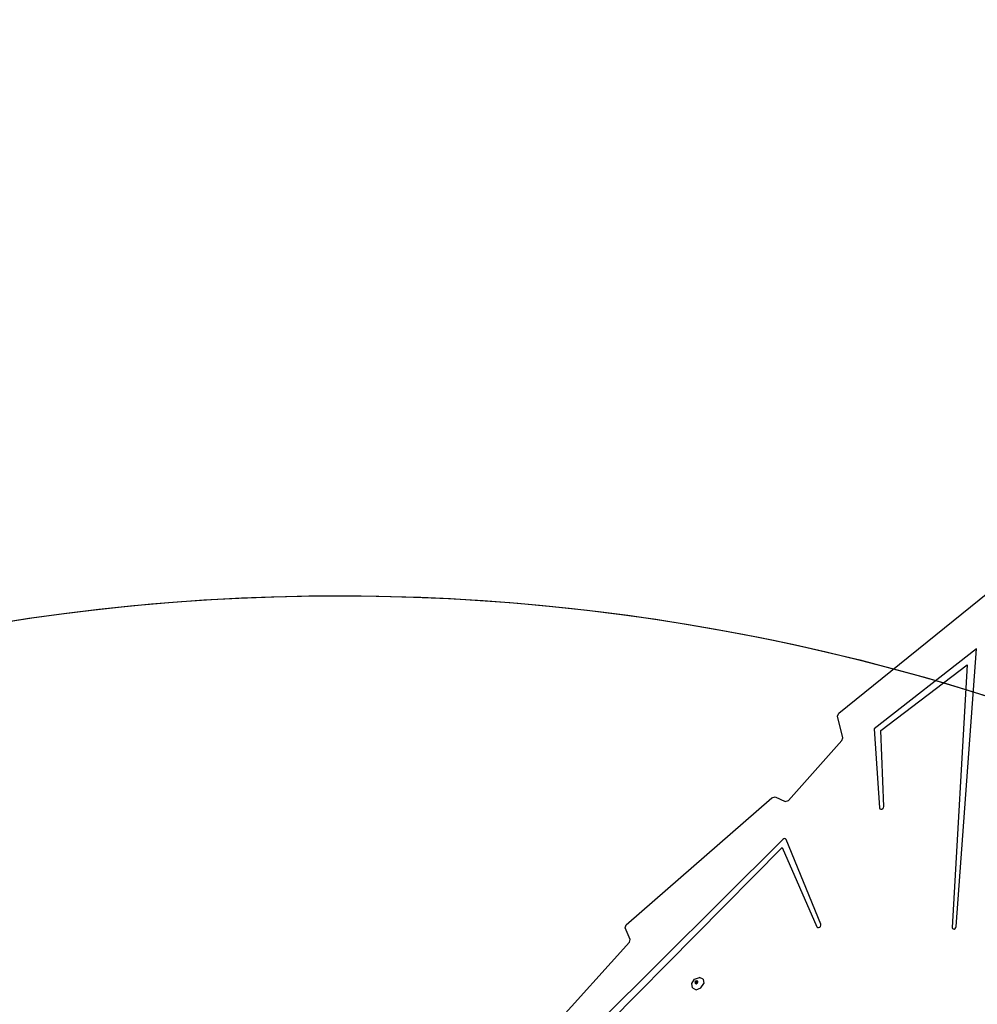
# Model space of a CAD drawing. Units: millimetres. Extents: x 1101 to 3097, y 3202 to 4257.
# Drawn here: x 2004 to 2107, y 3710 to 3816 of the extents above; entities that cross this region are included whole.
import ezdxf

# ---------------------------------------------------------------- set-up
doc = ezdxf.new("R2010")
doc.units = ezdxf.units.MM
doc.header["$LTSCALE"] = 200
doc.header["$PDSIZE"] = -1
doc.layers.add('VP-DIM', color=7, linetype='Continuous')
doc.layers.add('VP-HIC', color=6, linetype='Continuous')
doc.layers.add('VP-EQ', color=7, linetype='Continuous', true_color=0x8a3492)
doc.dimstyles.new('ISO-25', dxfattribs={"dimtxt": 2.5, "dimasz": 2.5, "dimexe": 1.25, "dimexo": 0.625, "dimtad": 1, "dimtxsty": 'Standard', "dimcen": 2.5, "dimadec": 0, "dimazin": 0, "dimtfac": 1, "dimtmove": 0, "dimatfit": 3, "dimfxl": 1, "dimarcsym": 0})

# ---------------------------------------------------------------- blocks, each defined once
blk = doc.blocks.new('*D24')
at = {"layer": 'Defpoints', "color": 0}
for p in [(2774.73, 4236.62), (2774.73, 3774.18), (1633.11, 3638.8)]:
    blk.add_point(p, dxfattribs=at)
at = {"layer": 'VP-DIM', "color": 0, "lineweight": -2}
for p, q in [((1633.11, 4166.62), (1633.11, 4256.62)), ((2774.73, 4166.62), (2774.73, 4256.62)), ((1653.11, 4236.62), (2163.92, 4236.62)), ((2754.73, 4236.62), (2243.92, 4236.62))]:
    blk.add_line(p, q, dxfattribs=at)
at = {"layer": 'VP-DIM', "color": 0}
for points in [[(1653.11, 4239.95), (1653.11, 4233.28), (1633.11, 4236.62)], [(2754.73, 4233.28), (2754.73, 4239.95), (2774.73, 4236.62)]]:
    blk.add_solid(points, dxfattribs=at)
at = {"layer": 'VP-DIM', "color": 0, "insert": (2203.92, 4236.62), "char_height": 20, "attachment_point": 5}
blk.add_mtext('1142', dxfattribs=at)
blk = doc.blocks.new('*D25')
at = {"layer": 'Defpoints', "color": 0}
for p in [(2577, 4159.2), (2577, 3811.86), (1834.84, 3661.56)]:
    blk.add_point(p, dxfattribs=at)
at = {"layer": 'VP-DIM', "color": 0, "lineweight": -2}
for p, q in [((1834.84, 4089.2), (1834.84, 4179.2)), ((2577, 4089.2), (2577, 4179.2)), ((1854.84, 4159.2), (2169.26, 4159.2)), ((2557, 4159.2), (2242.59, 4159.2))]:
    blk.add_line(p, q, dxfattribs=at)
at = {"layer": 'VP-DIM', "color": 0}
for points in [[(1854.84, 4162.53), (1854.84, 4155.87), (1834.84, 4159.2)], [(2557, 4155.87), (2557, 4162.53), (2577, 4159.2)]]:
    blk.add_solid(points, dxfattribs=at)
at = {"layer": 'VP-DIM', "color": 0, "insert": (2205.92, 4159.2), "char_height": 20, "attachment_point": 5}
blk.add_mtext('742', dxfattribs=at)
blk = doc.blocks.new('*D27')
at = {"layer": 'Defpoints', "color": 0}
for p in [(2098.47, 3940.93), (2057.15, 3213.71), (3076.81, 3213.71)]:
    blk.add_point(p, dxfattribs=at)
at = {"layer": 'VP-DIM', "color": 0, "lineweight": -2}
for p, q in [((3006.81, 3940.93), (3096.81, 3940.93)), ((3076.81, 3920.93), (3076.81, 3613.98)), ((3076.81, 3233.71), (3076.81, 3540.65)), ((3006.81, 3213.71), (3096.81, 3213.71))]:
    blk.add_line(p, q, dxfattribs=at)
at = {"layer": 'VP-DIM', "color": 0}
for points in [[(3080.15, 3920.93), (3073.48, 3920.93), (3076.81, 3940.93)], [(3073.48, 3233.71), (3080.15, 3233.71), (3076.81, 3213.71)]]:
    blk.add_solid(points, dxfattribs=at)
at = {"layer": 'VP-DIM', "color": 0, "insert": (3076.81, 3577.32), "char_height": 20, "attachment_point": 5, "rotation": 90}
blk.add_mtext('727', dxfattribs=at)
blk = doc.blocks.new('3030')
at = {"layer": 'VP-EQ', "color": 0}
for p, q in [((2091.74, 3741.41), (2107.74, 3754.34)), ((2106.54, 3748.32), (2095.56, 3739.73)), ((2104.37, 3718.48), (2106.54, 3748.32)), ((2096.26, 3739.53), (2105.54, 3746.59)), ((2105.54, 3746.59), (2103.92, 3718.4)), ((2091.61, 3741.1), (2091.74, 3741.41)), ((2092.17, 3738.74), (2091.61, 3741.1)), ((2095.56, 3739.73), (2096.13, 3731.24)), ((2096.58, 3731.37), (2096.26, 3739.53)), ((2086.34, 3732.03), (2092.08, 3738.48)), ((2092.08, 3738.48), (2092.17, 3738.74)), ((2084.57, 3732.33), (2084.93, 3732.43)), ((2084.93, 3732.43), (2086, 3731.93)), ((2068.92, 3718.68), (2084.57, 3732.33)), ((2086, 3731.93), (2086.34, 3732.03)), ((2096.55, 3731.25), (2096.58, 3731.37)), ((2096.13, 3731.24), (2096.17, 3731.14)), ((2096.17, 3731.14), (2096.25, 3731.09)), ((2096.25, 3731.09), (2096.37, 3731.09)), ((2096.37, 3731.09), (2096.48, 3731.15)), ((2096.48, 3731.15), (2096.55, 3731.25)), ((2085.75, 3727.85), (2065.96, 3708.16)), ((2085.84, 3727.91), (2085.75, 3727.85)), ((2085.95, 3727.93), (2085.84, 3727.91)), ((2086.04, 3727.9), (2085.95, 3727.93)), ((2086.1, 3727.83), (2086.04, 3727.9)), ((2089.83, 3718.73), (2086.1, 3727.83)), ((2067.12, 3708.22), (2085.69, 3726.96)), ((2085.69, 3726.96), (2089.41, 3718.47)), ((2068.81, 3718.34), (2068.92, 3718.68)), ((2089.84, 3718.62), (2089.83, 3718.73)), ((2069.36, 3717.1), (2068.81, 3718.34)), ((2089.41, 3718.47), (2089.48, 3718.4)), ((2089.48, 3718.4), (2089.58, 3718.38)), ((2089.58, 3718.38), (2089.7, 3718.42)), ((2089.7, 3718.42), (2089.79, 3718.5)), ((2089.79, 3718.5), (2089.84, 3718.62)), ((2103.92, 3718.4), (2103.95, 3718.29)), ((2103.95, 3718.29), (2104.02, 3718.23)), ((2104.02, 3718.23), (2104.13, 3718.22)), ((2104.13, 3718.22), (2104.24, 3718.27)), ((2104.24, 3718.27), (2104.33, 3718.37)), ((2104.33, 3718.37), (2104.37, 3718.48)), ((2059.66, 3706.15), (2069.28, 3716.8)), ((2069.28, 3716.8), (2069.36, 3717.1)), ((2075.96, 3712.36), (2076.27, 3712.84)), ((2076.03, 3711.89), (2075.96, 3712.36)), ((2076.27, 3712.84), (2076.78, 3713.03)), ((2076.38, 3712.62), (2076.31, 3712.51)), ((2076.31, 3712.51), (2076.33, 3712.4)), ((2076.33, 3712.4), (2076.38, 3712.37)), ((2076.44, 3712.56), (2076.37, 3712.45)), ((2076.37, 3712.45), (2076.38, 3712.37)), ((2076.51, 3712.67), (2076.38, 3712.62)), ((2076.38, 3712.37), (2076.43, 3712.35)), ((2076.43, 3712.35), (2076.55, 3712.4)), ((2076.56, 3712.61), (2076.44, 3712.56)), ((2076.6, 3712.62), (2076.51, 3712.67)), ((2076.55, 3712.4), (2076.62, 3712.51)), ((2076.61, 3712.59), (2076.56, 3712.61)), ((2076.61, 3712.59), (2076.6, 3712.62)), ((2076.62, 3712.51), (2076.61, 3712.59)), ((2077.19, 3712.84), (2076.78, 3713.03)), ((2076.95, 3711.89), (2077.26, 3712.36)), ((2077.19, 3712.84), (2077.26, 3712.36)), ((2076.03, 3711.89), (2076.44, 3711.69)), ((2076.44, 3711.69), (2076.95, 3711.89))]:
    blk.add_line(p, q, dxfattribs=at)
blk = doc.blocks.new('30302 2d')
at = {"layer": 'VP-DIM', "color": 0}
blk.add_blockref('3030', (0, 0), dxfattribs=at)

msp = doc.modelspace()

# ---------------------------------------------------------------- linework, layer by layer
at = {"layer": 'VP-HIC'}
msp.add_lwpolyline([(2324.26, 3533.26, 0.20331), (2382.81, 3671.3), (2382.81, 3753.51, 0.410103), (2190.79, 3940.25), (2109.78, 3940.56, 0.221987), (1973.58, 3887.51), (1899.56, 3814.35, 0.193127), (1844.8, 3679.31), (1844.8, 3671.3, 0.027255), (1845.94, 3650.42, -0.475198), (2200.74, 3686.64), (2271.15, 3616.22, -0.108332)], format="xyb", close=True, dxfattribs=at)
at = {"layer": 'VP-HIC', "color": 5}
msp.add_lwpolyline([(1924.72, 3265.19), (1880.64, 3301.19, -0.295091), (1803.96, 3538.86), (1815.93, 3583.55, -0.577376), (2200.74, 3686.64), (2271.15, 3616.22, -0.577324), (2168.03, 3231.44), (2129.73, 3221.17, -0.241171)], format="xyb", close=True, dxfattribs=at)

# ---------------------------------------------------------------- block references
at = {"layer": 'VP-EQ', "color": 0}
msp.add_blockref('30302 2d', (0, 0), dxfattribs=at)

# ---------------------------------------------------------------- dimensions: what is measured, and where the dimension line sits
at = {"layer": 'VP-DIM', "color": 0}
for base, p1, p2, picture, middle in [((2774.73, 4236.62), (1633.11, 3638.8), (2774.73, 3774.18), '*D24', (2203.92, 4236.62)), ((2577, 4159.2), (1834.84, 3661.56), (2577, 3811.86), '*D25', (2205.92, 4159.2))]:
    dim = msp.add_linear_dim(base=base, p1=p1, p2=p2, dimstyle='ISO-25', override={"dimtxt": 20, "dimasz": 20, "dimexe": 20, "dimexo": 50, "dimgap": 10, "dimtad": 0, "dimjust": 0, "dimtih": 0, "dimdec": 0, "dimzin": 1, "dimadec": 2, "dimfxl": 70, "dimfxlon": 1, "dimtzin": 1}, dxfattribs=at)
    dim.commit()
    dim.dimension.update_dxf_attribs({"geometry": picture, "text_midpoint": middle})
dim = msp.add_linear_dim(base=(3076.81, 3213.71), p1=(2098.47, 3940.93), p2=(2057.15, 3213.71), angle=90, dimstyle='ISO-25', override={"dimtxt": 20, "dimasz": 20, "dimexe": 20, "dimexo": 50, "dimgap": 10, "dimtad": 0, "dimjust": 0, "dimtih": 0, "dimdec": 0, "dimzin": 1, "dimadec": 2, "dimfxl": 70, "dimfxlon": 1, "dimtzin": 1}, dxfattribs=at)
dim.commit()
dim.dimension.update_dxf_attribs({"geometry": '*D27', "text_midpoint": (3076.81, 3577.32)})

doc.saveas('drawing.dxf')
